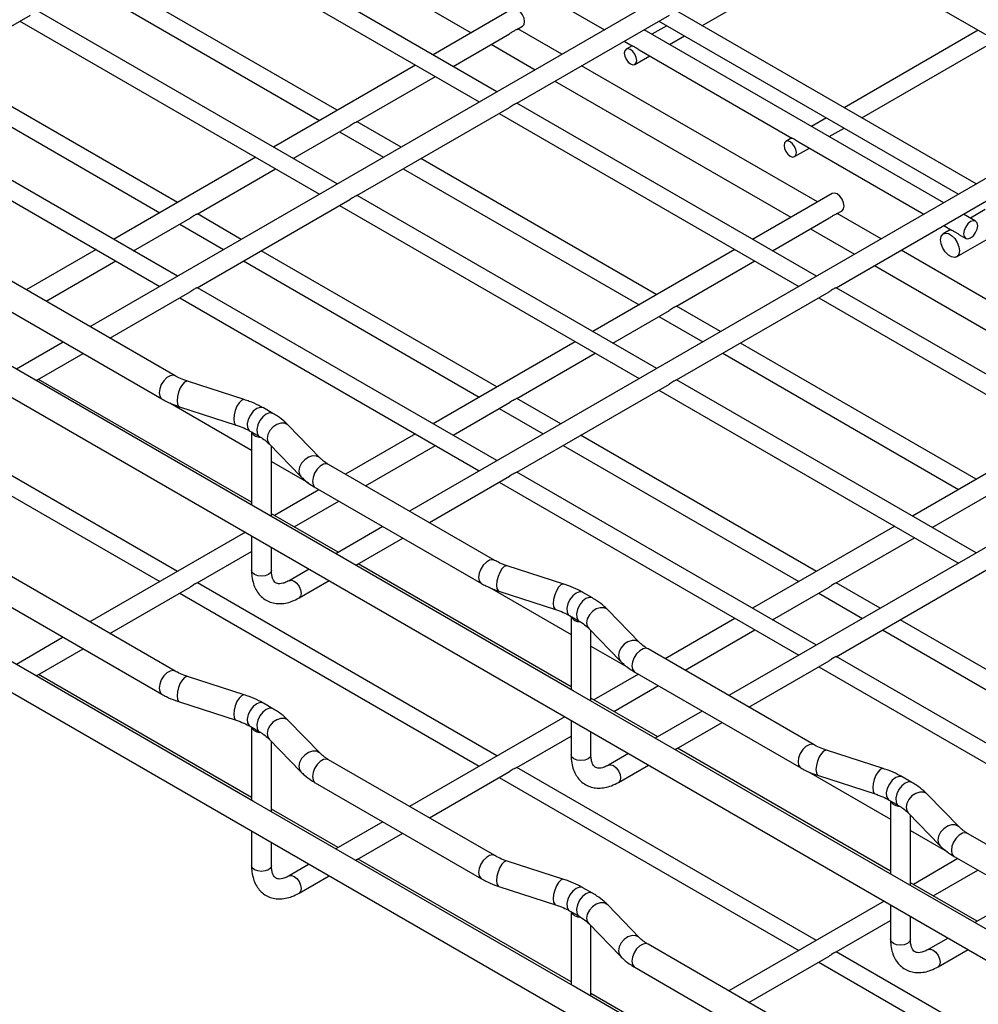
# Model space of a CAD drawing. Units: inches. Extents: x 0.2 to 8.3, y 0.2 to 10.8.
# Drawn here: x 3.7 to 4.5, y 4.5 to 5.3 of the extents above; entities that cross this region are included whole.
import ezdxf

# ---------------------------------------------------------------- set-up
doc = ezdxf.new("R2010")
doc.units = ezdxf.units.IN
doc.header["$MEASUREMENT"] = 0

msp = doc.modelspace()

# ---------------------------------------------------------------- linework, layer by layer
at = {"color": 7, "linetype": 'Continuous', "lineweight": 25}
for p, q in [((2.024, 5.93213), (4.58183, 4.45552)), ((2.024, 5.67492), (4.57817, 4.20042)), ((4.38694, 5.41553), (3.74031, 5.04224)), ((3.86711, 5.41685), (4.07256, 5.29825)), ((4.09492, 5.24695), (3.83385, 5.39766)), ((3.8185, 5.38879), (4.07956, 5.23808)), ((4.36827, 5.38475), (4.62934, 5.23404)), ((4.2736, 5.3045), (4.39044, 5.37195)), ((4.07974, 5.36376), (4.18851, 5.30097)), ((3.95572, 5.2308), (3.75027, 5.34941)), ((3.73492, 5.34054), (3.94037, 5.22194)), ((4.10855, 5.31903), (4.0393, 5.27905)), ((3.55534, 5.23688), (3.68836, 5.31367)), ((3.95572, 5.16659), (3.69466, 5.3173)), ((4.11212, 5.23688), (4.24514, 5.31367)), ((4.5125, 5.16659), (4.25144, 5.3173)), ((3.6793, 5.30844), (3.94037, 5.15773)), ((4.11228, 5.30118), (4.11721, 5.30403)), ((4.15141, 5.27956), (4.11312, 5.30166)), ((4.24289, 5.3045), (4.22996, 5.29704)), ((4.23608, 5.30844), (4.49714, 5.15773)), ((4.05663, 5.26905), (4.10584, 5.29746)), ((4.48422, 5.15026), (4.22315, 5.30097)), ((4.24532, 5.28818), (4.25825, 5.29564)), ((4.51428, 5.30046), (4.39744, 5.23301)), ((4.08989, 5.28825), (4.12818, 5.26615)), ((4.20583, 5.29097), (4.21278, 5.28696)), ((4.21264, 5.28704), (4.20746, 5.28405)), ((4.4128, 5.22415), (4.52963, 5.2916)), ((4.21514, 5.27076), (4.228, 5.27818)), ((4.21894, 5.28341), (4.35198, 5.2066)), ((3.81653, 5.15045), (3.61108, 5.26905)), ((4.02395, 5.27019), (3.90011, 5.1987)), ((4.37418, 5.15095), (4.16873, 5.26956)), ((3.59572, 5.26019), (3.80117, 5.14158)), ((3.97293, 5.22073), (4.04127, 5.26019)), ((4.66533, 5.25482), (4.0187, 4.88153)), ((4.1455, 5.25614), (4.35095, 5.13754)), ((3.81653, 5.08624), (3.55546, 5.23695)), ((3.97293, 5.15652), (4.10595, 5.23331)), ((4.37331, 5.08624), (4.11224, 5.23695)), ((3.54011, 5.22808), (3.80117, 5.07737)), ((4.09689, 5.22808), (4.35795, 5.07737)), ((4.38208, 5.22415), (4.36916, 5.21669)), ((3.91743, 5.1887), (3.96675, 5.21717)), ((4.01134, 5.1987), (3.97305, 5.2208)), ((3.95769, 5.21194), (3.99598, 5.18983)), ((4.38451, 5.20782), (4.39744, 5.21528)), ((4.35183, 5.20669), (4.34666, 5.2037)), ((4.35813, 5.20305), (4.46689, 5.14026)), ((3.88475, 5.18983), (3.76092, 5.11834)), ((4.35433, 5.1904), (4.36719, 5.19782)), ((4.23411, 5.07009), (4.02866, 5.1887)), ((3.83373, 5.14038), (3.90208, 5.17983)), ((4.01331, 5.17983), (4.21876, 5.06123)), ((4.23411, 5.00588), (3.97305, 5.15659)), ((4.38694, 5.15832), (4.31769, 5.11834)), ((3.83373, 5.07617), (3.96675, 5.15296)), ((3.95769, 5.14773), (4.21876, 4.99702)), ((4.39051, 5.07617), (4.52353, 5.15296)), ((3.87214, 5.11834), (3.83385, 5.14045)), ((4.39067, 5.14047), (4.3956, 5.14332)), ((4.42979, 5.11885), (4.3915, 5.14095)), ((4.51203, 5.13421), (4.50154, 5.14026)), ((4.5204, 5.1443), (4.50748, 5.13684)), ((3.77824, 5.10834), (3.82756, 5.13681)), ((3.8185, 5.13158), (3.85679, 5.10948)), ((4.33502, 5.10834), (4.38423, 5.13675)), ((4.48422, 5.13026), (4.49097, 5.12636)), ((4.4955, 5.1031), (4.54363, 5.13089)), ((4.36827, 5.12754), (4.40656, 5.10544)), ((4.49015, 5.12684), (4.48388, 5.12322)), ((4.49751, 5.12259), (4.50337, 5.11921)), ((4.98283, 5.11669), (4.29709, 4.72082)), ((3.74556, 5.10948), (3.6847, 5.07434)), ((4.09492, 4.98974), (3.88947, 5.10834)), ((4.30234, 5.10948), (4.1785, 5.03799)), ((4.65257, 4.99024), (4.44712, 5.10884)), ((3.70202, 5.06434), (3.76288, 5.09948)), ((3.87411, 5.09948), (4.07956, 4.98087)), ((4.25132, 5.06002), (4.31966, 5.09948)), ((4.42389, 5.09543), (4.62934, 4.97683)), ((3.81455, 4.99938), (3.66979, 5.08295)), ((3.75764, 5.03224), (3.82756, 5.0726)), ((4.09492, 4.92553), (3.83385, 5.07623)), ((4.25132, 4.99581), (4.38434, 5.0726)), ((4.65169, 4.92553), (4.39063, 5.07623)), ((3.65818, 5.06283), (3.80294, 4.97927)), ((3.8185, 5.06737), (4.07956, 4.91666)), ((4.37527, 5.06737), (4.63634, 4.91666)), ((4.19582, 5.02798), (4.24514, 5.05646)), ((4.28973, 5.03799), (4.25144, 5.06009)), ((3.8829, 4.88583), (3.60451, 5.04654)), ((4.23608, 5.05123), (4.27437, 5.02912)), ((3.71708, 5.02883), (3.67613, 5.00519)), ((4.16314, 5.02912), (4.0393, 4.95763)), ((4.5125, 4.90938), (4.30705, 5.02798)), ((3.6947, 4.9959), (3.73441, 5.01883)), ((4.11212, 4.97967), (4.18047, 5.01912)), ((4.29169, 5.01912), (4.49714, 4.90052)), ((3.88109, 4.88926), (3.69553, 4.99638)), ((3.87479, 4.97869), (3.82539, 4.99466)), ((4.5125, 4.84517), (4.25144, 4.99588)), ((4.11212, 4.91546), (4.24514, 4.99225)), ((4.23608, 4.98702), (4.49714, 4.83631)), ((3.81653, 4.82903), (3.55546, 4.97973)), ((3.80975, 4.97592), (3.88109, 4.93473)), ((4.05663, 4.94763), (4.10595, 4.9761)), ((4.15053, 4.95763), (4.11224, 4.97973)), ((3.54011, 4.97087), (3.80117, 4.82016)), ((3.81824, 4.97256), (3.86765, 4.95658)), ((3.89974, 4.9666), (3.89139, 4.97142)), ((4.09689, 4.97087), (4.13518, 4.94877)), ((3.87977, 4.9513), (3.88813, 4.94648)), ((3.88109, 4.95054), (3.88109, 4.88687)), ((3.94081, 4.92782), (3.91314, 4.95634)), ((4.02395, 4.94877), (3.96309, 4.91363)), ((4.37331, 4.82903), (4.16786, 4.94763)), ((4.58072, 4.94877), (4.45689, 4.87728)), ((3.89647, 4.94016), (3.92414, 4.91164)), ((3.89842, 4.87687), (3.89842, 4.93815)), ((3.98041, 4.90363), (4.04127, 4.93877)), ((4.1525, 4.93877), (4.35795, 4.82016)), ((3.89842, 4.92473), (3.93075, 4.90607)), ((4.09294, 4.83867), (3.94818, 4.92224)), ((4.37331, 4.76482), (4.11224, 4.91552)), ((4.03603, 4.87153), (4.10595, 4.91189)), ((4.09689, 4.90666), (4.35795, 4.75595)), ((3.93986, 4.90022), (3.90098, 4.87778)), ((3.93657, 4.90212), (4.08133, 4.81855)), ((3.91831, 4.86778), (3.95718, 4.89022)), ((4.47421, 4.86727), (4.52353, 4.89575)), ((4.16128, 4.72512), (3.8829, 4.88583)), ((3.9566, 4.84568), (3.89842, 4.87926)), ((3.99547, 4.86812), (3.95452, 4.84448)), ((4.44153, 4.86841), (4.31769, 4.79692)), ((3.87568, 4.86317), (3.74031, 4.78503)), ((3.88109, 4.86005), (3.88109, 4.82988)), ((3.97309, 4.83519), (4.0128, 4.85812)), ((4.39051, 4.81896), (4.45885, 4.85841)), ((3.89842, 4.82988), (3.89842, 4.85005)), ((3.83373, 4.81896), (3.88109, 4.8463)), ((3.93129, 4.83107), (3.91382, 4.82098)), ((4.15948, 4.72855), (3.97392, 4.83567)), ((4.15318, 4.81798), (4.10378, 4.83395)), ((4.39051, 4.75474), (4.52353, 4.83154)), ((3.81455, 4.74217), (3.66979, 4.82574)), ((3.92248, 4.80598), (3.94862, 4.82107)), ((3.75764, 4.77503), (3.82756, 4.81539)), ((4.09492, 4.66832), (3.83385, 4.81902)), ((4.08814, 4.81521), (4.15948, 4.77402)), ((4.33502, 4.78692), (4.38434, 4.81539)), ((4.42892, 4.79692), (4.39063, 4.81902)), ((3.65818, 4.80562), (3.80294, 4.72205)), ((3.8185, 4.81016), (4.07956, 4.65945)), ((4.09663, 4.81185), (4.14604, 4.79587)), ((4.17813, 4.80589), (4.16978, 4.81071)), ((4.37527, 4.81016), (4.41356, 4.78806)), ((4.2192, 4.76711), (4.19153, 4.79563)), ((3.8829, 4.62862), (3.60451, 4.78933)), ((4.15816, 4.79059), (4.16651, 4.78577)), ((4.15948, 4.78983), (4.15948, 4.72616)), ((4.30234, 4.78806), (4.24148, 4.75292)), ((4.65169, 4.66832), (4.44624, 4.78692)), ((4.17486, 4.77945), (4.20253, 4.75093)), ((4.2588, 4.74292), (4.31966, 4.77805)), ((4.43089, 4.77805), (4.63634, 4.65945)), ((3.71708, 4.77162), (3.67613, 4.74798)), ((4.17681, 4.71616), (4.17681, 4.77744)), ((3.6947, 4.73869), (3.73441, 4.76162)), ((4.17681, 4.76402), (4.20914, 4.74536)), ((4.37133, 4.67796), (4.22657, 4.76153)), ((4.65169, 4.60411), (4.39063, 4.75481)), ((4.31442, 4.71082), (4.38434, 4.75118)), ((4.37527, 4.74595), (4.63634, 4.59524)), ((3.88109, 4.63205), (3.69553, 4.73917)), ((3.87479, 4.72148), (3.82539, 4.73745)), ((4.21825, 4.73951), (4.17937, 4.71707)), ((4.21495, 4.74141), (4.35972, 4.65784)), ((4.1967, 4.70707), (4.23557, 4.72951)), ((4.43967, 4.56441), (4.16128, 4.72512)), ((4.23499, 4.68497), (4.17681, 4.71855)), ((3.81824, 4.71535), (3.86765, 4.69937)), ((3.89974, 4.70939), (3.89139, 4.71421)), ((4.15407, 4.70246), (4.0187, 4.62432)), ((4.27386, 4.70741), (4.23291, 4.68377)), ((3.87977, 4.69409), (3.88813, 4.68927)), ((3.88109, 4.69333), (3.88109, 4.62966)), ((3.94081, 4.67061), (3.91314, 4.69913)), ((4.15948, 4.69934), (4.15948, 4.66917)), ((4.25148, 4.67448), (4.29119, 4.69741)), ((4.11212, 4.65824), (4.15948, 4.68559)), ((4.17681, 4.66917), (4.17681, 4.68934)), ((3.89647, 4.68295), (3.92414, 4.65443)), ((3.89842, 4.61966), (3.89842, 4.68094)), ((4.20968, 4.67036), (4.19221, 4.66027)), ((4.43787, 4.56784), (4.25231, 4.67496)), ((4.43157, 4.65727), (4.38217, 4.67324)), ((4.09294, 4.58146), (3.94818, 4.66503)), ((4.37331, 4.50761), (4.11224, 4.65831)), ((4.20087, 4.64527), (4.22701, 4.66036)), ((4.03603, 4.61432), (4.10595, 4.65468)), ((4.09689, 4.64945), (4.35795, 4.49874)), ((4.36653, 4.6545), (4.43787, 4.61331)), ((4.37502, 4.65114), (4.42442, 4.63516)), ((4.45652, 4.64518), (4.44816, 4.65)), ((3.93657, 4.64491), (4.08133, 4.56134)), ((4.49759, 4.6064), (4.46992, 4.63492)), ((4.16128, 4.46791), (3.8829, 4.62862)), ((4.43655, 4.62988), (4.4449, 4.62506)), ((4.43787, 4.62912), (4.43787, 4.56545)), ((3.9566, 4.58847), (3.89842, 4.62205)), ((4.45325, 4.61874), (4.48092, 4.59022)), ((4.45519, 4.55545), (4.45519, 4.61673)), ((3.99547, 4.61091), (3.95452, 4.58727)), ((3.88109, 4.60284), (3.88109, 4.57267)), ((3.97309, 4.57798), (4.0128, 4.60091)), ((4.45519, 4.60331), (4.48752, 4.58465)), ((4.64972, 4.51725), (4.50496, 4.60082)), ((3.89842, 4.57267), (3.89842, 4.59284)), ((4.49334, 4.5807), (4.6381, 4.49713)), ((3.93129, 4.57386), (3.91382, 4.56377)), ((4.15948, 4.47134), (3.97392, 4.57846)), ((4.15318, 4.56077), (4.10378, 4.57674)), ((4.49664, 4.5788), (4.45776, 4.55636)), ((3.92248, 4.54877), (3.94862, 4.56386)), ((4.58303, 4.48165), (4.43967, 4.56441)), ((4.47509, 4.54636), (4.51396, 4.5688)), ((4.51337, 4.52425), (4.45519, 4.55784)), ((4.09663, 4.55464), (4.14604, 4.53866)), ((4.17813, 4.54868), (4.16978, 4.5535)), ((4.55225, 4.5467), (4.5113, 4.52306)), ((4.2192, 4.5099), (4.19153, 4.53842)), ((4.43246, 4.54175), (4.29709, 4.46361)), ((4.43787, 4.53863), (4.43787, 4.50846)), ((4.15816, 4.53338), (4.16651, 4.52856)), ((4.15948, 4.53262), (4.15948, 4.46895)), ((4.17486, 4.52224), (4.20253, 4.49372)), ((4.39051, 4.49753), (4.43787, 4.52488)), ((4.45519, 4.50846), (4.45519, 4.52863)), ((4.17681, 4.45895), (4.17681, 4.52023)), ((4.37133, 4.42075), (4.22657, 4.50432)), ((4.48807, 4.50965), (4.4706, 4.49956)), ((4.58183, 4.38723), (4.39063, 4.4976)), ((4.47926, 4.48456), (4.50539, 4.49965)), ((4.31442, 4.45361), (4.38434, 4.49397)), ((4.37527, 4.48874), (4.58183, 4.3695)), ((4.21495, 4.4842), (4.35972, 4.40063)), ((4.43967, 4.3072), (4.16128, 4.46791)), ((4.23499, 4.42775), (4.17681, 4.46134))]:
    msp.add_line(p, q, dxfattribs=at)
at = {"color": 7, "linetype": 'Continuous', "lineweight": 25, "flags": 128}
for points in [[(4.11901, 5.30799), (4.11854, 5.31097), (4.11722, 5.31403), (4.11523, 5.31671), (4.11288, 5.3186), (4.11054, 5.31941), (4.10855, 5.31903)], [(4.11721, 5.30403), (4.11722, 5.30403), (4.11854, 5.30555), (4.11901, 5.30799)], [(4.21673, 5.27427), (4.21632, 5.27691), (4.21514, 5.27962), (4.21338, 5.282), (4.2113, 5.28367), (4.20922, 5.28439), (4.20746, 5.28405), (4.20629, 5.2827), (4.20587, 5.28054), (4.20629, 5.2779), (4.20746, 5.27519), (4.20922, 5.27281), (4.2113, 5.27114), (4.21338, 5.27041), (4.21514, 5.27076), (4.21632, 5.27211), (4.21673, 5.27427)], [(4.35592, 5.19392), (4.35551, 5.19655), (4.35433, 5.19927), (4.35257, 5.20164), (4.35049, 5.20332), (4.34842, 5.20404), (4.34666, 5.2037), (4.34548, 5.20234), (4.34507, 5.20018), (4.34548, 5.19755), (4.34666, 5.19483), (4.34842, 5.19246), (4.35049, 5.19078), (4.35257, 5.19006), (4.35433, 5.1904), (4.35551, 5.19175), (4.35592, 5.19392)], [(4.3974, 5.14728), (4.39693, 5.15026), (4.3956, 5.15332), (4.39362, 5.156), (4.39127, 5.15789), (4.38893, 5.1587), (4.38694, 5.15832)], [(4.3956, 5.14332), (4.3956, 5.14332), (4.39693, 5.14484), (4.3974, 5.14728)], [(4.51383, 5.13024), (4.51336, 5.13268), (4.51203, 5.13421), (4.51004, 5.13459), (4.5077, 5.13378), (4.50536, 5.13189), (4.50337, 5.12921), (4.50204, 5.12615), (4.50158, 5.12317), (4.50204, 5.12073), (4.50337, 5.11921), (4.50536, 5.11882), (4.5077, 5.11964), (4.51004, 5.12153), (4.51203, 5.12421), (4.51336, 5.12727), (4.51383, 5.13024)], [(4.48148, 5.1179), (4.48197, 5.12086), (4.4834, 5.12289), (4.48558, 5.12374), (4.48826, 5.12332), (4.49112, 5.12167), (4.4938, 5.119), (4.49598, 5.11562), (4.49741, 5.11195), (4.4979, 5.10842), (4.49741, 5.10546), (4.49598, 5.10343), (4.4938, 5.10257), (4.49112, 5.10299), (4.48826, 5.10464), (4.48558, 5.10732), (4.4834, 5.11069), (4.48197, 5.11437), (4.48148, 5.1179)]]:
    msp.add_lwpolyline(points, dxfattribs=at)
at = {"color": 8, "linetype": 'Continuous', "lineweight": 25, "flags": 128}
for points in [[(3.81453, 4.99939), (3.81285, 4.99991), (3.81017, 4.99949), (3.80732, 4.99784), (3.80464, 4.99517), (3.80245, 4.99179), (3.80103, 4.98811), (3.80053, 4.98458), (3.80103, 4.98162), (3.80245, 4.9796), (3.80294, 4.97926)], [(3.82539, 4.99466), (3.82465, 4.99475), (3.8228, 4.99397), (3.82083, 4.99193), (3.81898, 4.9889), (3.81747, 4.98523), (3.81648, 4.98136), (3.81614, 4.97776), (3.81648, 4.97487), (3.81747, 4.97303), (3.81824, 4.97256)], [(3.87479, 4.97869), (3.87406, 4.97877), (3.87221, 4.97799), (3.87023, 4.97596), (3.86838, 4.97292), (3.86687, 4.96925), (3.86589, 4.96538), (3.86554, 4.96179), (3.86589, 4.9589), (3.86687, 4.95706), (3.86765, 4.95658)], [(3.89139, 4.97142), (3.89107, 4.97158), (3.88852, 4.97191), (3.88558, 4.97084), (3.88264, 4.96852), (3.88009, 4.96524), (3.87826, 4.96145), (3.87741, 4.95764), (3.87765, 4.95433), (3.87893, 4.95195), (3.87977, 4.9513)], [(3.89974, 4.9666), (3.89943, 4.96676), (3.89687, 4.96709), (3.89393, 4.96602), (3.89099, 4.96369), (3.88844, 4.96042), (3.88662, 4.95662), (3.88577, 4.95282), (3.886, 4.94951), (3.88728, 4.94713), (3.88809, 4.9465)], [(3.91314, 4.95634), (3.91257, 4.95685), (3.90987, 4.9581), (3.90656, 4.95816), (3.90304, 4.95702), (3.89974, 4.95482), (3.89704, 4.95183), (3.89528, 4.94841), (3.89467, 4.94497), (3.89528, 4.94193), (3.89647, 4.94016)], [(3.94077, 4.92785), (3.94024, 4.92833), (3.93754, 4.92958), (3.93424, 4.92964), (3.93072, 4.9285), (3.92741, 4.9263), (3.92471, 4.92331), (3.92296, 4.91989), (3.92234, 4.91645), (3.92296, 4.91341), (3.92414, 4.91164)], [(3.94818, 4.92224), (3.94648, 4.92277), (3.9438, 4.92235), (3.94095, 4.9207), (3.93827, 4.91802), (3.93608, 4.91465), (3.93465, 4.91097), (3.93416, 4.90744), (3.93465, 4.90448), (3.93608, 4.90245), (3.93657, 4.90212)], [(4.09292, 4.83868), (4.09124, 4.8392), (4.08856, 4.83878), (4.08571, 4.83713), (4.08303, 4.83446), (4.08084, 4.83108), (4.07942, 4.8274), (4.07892, 4.82387), (4.07942, 4.82091), (4.08084, 4.81889), (4.08133, 4.81855)], [(3.89842, 4.82988), (3.89776, 4.82796), (3.89588, 4.82634), (3.89307, 4.82526), (3.88976, 4.82488), (3.88644, 4.82526), (3.88363, 4.82634), (3.88175, 4.82796), (3.88109, 4.82988), (3.88109, 4.82988)], [(4.10378, 4.83395), (4.10304, 4.83404), (4.10119, 4.83326), (4.09922, 4.83122), (4.09737, 4.82819), (4.09586, 4.82452), (4.09487, 4.82065), (4.09453, 4.81705), (4.09487, 4.81416), (4.09586, 4.81232), (4.09663, 4.81185)], [(3.91382, 4.82098), (3.91581, 4.82137), (3.91815, 4.82055), (3.9205, 4.81866), (3.92248, 4.81598), (3.92381, 4.81292), (3.92428, 4.80994), (3.92381, 4.80751), (3.92248, 4.80598), (3.92248, 4.80598)], [(4.15318, 4.81798), (4.15245, 4.81806), (4.15059, 4.81728), (4.14862, 4.81525), (4.14677, 4.81221), (4.14526, 4.80854), (4.14428, 4.80467), (4.14393, 4.80108), (4.14428, 4.79819), (4.14526, 4.79635), (4.14604, 4.79587)], [(4.16978, 4.81071), (4.16946, 4.81087), (4.16691, 4.8112), (4.16397, 4.81013), (4.16103, 4.80781), (4.15848, 4.80453), (4.15665, 4.80074), (4.1558, 4.79693), (4.15603, 4.79362), (4.15732, 4.79124), (4.15816, 4.79059)], [(4.17813, 4.80589), (4.17781, 4.80605), (4.17526, 4.80638), (4.17232, 4.80531), (4.16938, 4.80298), (4.16683, 4.79971), (4.165, 4.79591), (4.16415, 4.79211), (4.16439, 4.7888), (4.16567, 4.78642), (4.16648, 4.78579)], [(4.19153, 4.79563), (4.19095, 4.79614), (4.18826, 4.79739), (4.18495, 4.79745), (4.18143, 4.79631), (4.17813, 4.79411), (4.17543, 4.79112), (4.17367, 4.7877), (4.17306, 4.78426), (4.17367, 4.78122), (4.17486, 4.77945)], [(4.21916, 4.76714), (4.21863, 4.76762), (4.21593, 4.76887), (4.21262, 4.76893), (4.20911, 4.76779), (4.2058, 4.76559), (4.2031, 4.7626), (4.20134, 4.75918), (4.20073, 4.75574), (4.20134, 4.7527), (4.20253, 4.75093)], [(4.22657, 4.76153), (4.22487, 4.76206), (4.22219, 4.76163), (4.21933, 4.75999), (4.21665, 4.75731), (4.21447, 4.75394), (4.21304, 4.75026), (4.21255, 4.74673), (4.21304, 4.74377), (4.21447, 4.74174), (4.21495, 4.74141)], [(3.81453, 4.74218), (3.81285, 4.7427), (3.81017, 4.74228), (3.80732, 4.74063), (3.80464, 4.73796), (3.80245, 4.73458), (3.80103, 4.7309), (3.80053, 4.72737), (3.80103, 4.72441), (3.80245, 4.72239), (3.80294, 4.72205)], [(3.82539, 4.73745), (3.82465, 4.73754), (3.8228, 4.73676), (3.82083, 4.73472), (3.81898, 4.73169), (3.81747, 4.72802), (3.81648, 4.72415), (3.81614, 4.72055), (3.81648, 4.71766), (3.81747, 4.71582), (3.81824, 4.71535)], [(3.87479, 4.72148), (3.87406, 4.72156), (3.87221, 4.72078), (3.87023, 4.71875), (3.86838, 4.71571), (3.86687, 4.71204), (3.86589, 4.70817), (3.86554, 4.70458), (3.86589, 4.70169), (3.86687, 4.69985), (3.86765, 4.69937)], [(3.89139, 4.71421), (3.89107, 4.71437), (3.88852, 4.7147), (3.88558, 4.71363), (3.88264, 4.71131), (3.88009, 4.70803), (3.87826, 4.70424), (3.87741, 4.70043), (3.87765, 4.69712), (3.87893, 4.69474), (3.87977, 4.69409)], [(3.89974, 4.70939), (3.89943, 4.70955), (3.89687, 4.70988), (3.89393, 4.70881), (3.89099, 4.70648), (3.88844, 4.70321), (3.88662, 4.69941), (3.88577, 4.69561), (3.886, 4.6923), (3.88728, 4.68992), (3.88809, 4.68929)], [(3.91314, 4.69913), (3.91257, 4.69964), (3.90987, 4.70089), (3.90656, 4.70095), (3.90304, 4.69981), (3.89974, 4.69761), (3.89704, 4.69462), (3.89528, 4.6912), (3.89467, 4.68776), (3.89528, 4.68472), (3.89647, 4.68295)], [(4.37131, 4.67797), (4.36963, 4.67849), (4.36695, 4.67807), (4.3641, 4.67642), (4.36142, 4.67375), (4.35923, 4.67037), (4.3578, 4.66669), (4.35731, 4.66316), (4.3578, 4.6602), (4.35923, 4.65818), (4.35972, 4.65784)], [(3.94077, 4.67064), (3.94024, 4.67112), (3.93754, 4.67237), (3.93424, 4.67243), (3.93072, 4.67129), (3.92741, 4.66909), (3.92471, 4.6661), (3.92296, 4.66268), (3.92234, 4.65924), (3.92296, 4.6562), (3.92414, 4.65443)], [(4.17681, 4.66917), (4.17615, 4.66725), (4.17427, 4.66563), (4.17146, 4.66455), (4.16814, 4.66417), (4.16483, 4.66455), (4.16202, 4.66563), (4.16014, 4.66725), (4.15948, 4.66917), (4.15948, 4.66917)], [(4.38217, 4.67324), (4.38143, 4.67333), (4.37958, 4.67255), (4.37761, 4.67051), (4.37575, 4.66748), (4.37424, 4.66381), (4.37326, 4.65994), (4.37292, 4.65634), (4.37326, 4.65345), (4.37424, 4.65161), (4.37502, 4.65114)], [(3.94818, 4.66503), (3.94648, 4.66556), (3.9438, 4.66513), (3.94095, 4.66349), (3.93827, 4.66081), (3.93608, 4.65744), (3.93465, 4.65376), (3.93416, 4.65023), (3.93465, 4.64727), (3.93608, 4.64524), (3.93657, 4.64491)], [(4.19221, 4.66027), (4.1942, 4.66066), (4.19654, 4.65984), (4.19888, 4.65795), (4.20087, 4.65527), (4.2022, 4.65221), (4.20266, 4.64923), (4.2022, 4.6468), (4.20087, 4.64527), (4.20087, 4.64527)], [(4.43157, 4.65727), (4.43084, 4.65735), (4.42898, 4.65657), (4.42701, 4.65454), (4.42516, 4.6515), (4.42365, 4.64783), (4.42266, 4.64396), (4.42232, 4.64037), (4.42266, 4.63747), (4.42365, 4.63564), (4.42442, 4.63516)], [(4.44816, 4.65), (4.44785, 4.65016), (4.4453, 4.65049), (4.44236, 4.64942), (4.43942, 4.6471), (4.43686, 4.64382), (4.43504, 4.64003), (4.43419, 4.63622), (4.43442, 4.63291), (4.43571, 4.63053), (4.43655, 4.62988)], [(4.45652, 4.64518), (4.4562, 4.64534), (4.45365, 4.64567), (4.45071, 4.6446), (4.44777, 4.64227), (4.44522, 4.639), (4.44339, 4.6352), (4.44254, 4.6314), (4.44277, 4.62809), (4.44406, 4.62571), (4.44487, 4.62508)], [(4.46992, 4.63492), (4.46934, 4.63543), (4.46665, 4.63668), (4.46334, 4.63674), (4.45982, 4.6356), (4.45651, 4.6334), (4.45382, 4.63041), (4.45206, 4.62699), (4.45145, 4.62355), (4.45206, 4.62051), (4.45325, 4.61874)], [(4.49755, 4.60643), (4.49702, 4.60691), (4.49432, 4.60816), (4.49101, 4.60822), (4.48749, 4.60708), (4.48419, 4.60488), (4.48149, 4.60189), (4.47973, 4.59847), (4.47912, 4.59503), (4.47973, 4.59198), (4.48092, 4.59022)], [(4.50496, 4.60082), (4.50325, 4.60135), (4.50057, 4.60092), (4.49772, 4.59928), (4.49504, 4.5966), (4.49286, 4.59323), (4.49143, 4.58955), (4.49094, 4.58602), (4.49143, 4.58306), (4.49286, 4.58103), (4.49334, 4.5807)], [(4.09292, 4.58147), (4.09124, 4.58199), (4.08856, 4.58157), (4.08571, 4.57992), (4.08303, 4.57725), (4.08084, 4.57387), (4.07942, 4.57019), (4.07892, 4.56666), (4.07942, 4.5637), (4.08084, 4.56168), (4.08133, 4.56134)], [(3.89842, 4.57267), (3.89776, 4.57075), (3.89588, 4.56913), (3.89307, 4.56805), (3.88976, 4.56767), (3.88644, 4.56805), (3.88363, 4.56913), (3.88175, 4.57075), (3.88109, 4.57267), (3.88109, 4.57267)], [(4.10378, 4.57674), (4.10304, 4.57683), (4.10119, 4.57605), (4.09922, 4.57401), (4.09737, 4.57098), (4.09586, 4.56731), (4.09487, 4.56344), (4.09453, 4.55984), (4.09487, 4.55695), (4.09586, 4.55511), (4.09663, 4.55464)], [(3.91382, 4.56377), (3.91581, 4.56416), (3.91815, 4.56334), (3.9205, 4.56145), (3.92248, 4.55877), (3.92381, 4.55571), (3.92428, 4.55273), (3.92381, 4.5503), (3.92248, 4.54877), (3.92248, 4.54877)], [(4.15318, 4.56077), (4.15245, 4.56085), (4.15059, 4.56007), (4.14862, 4.55804), (4.14677, 4.555), (4.14526, 4.55133), (4.14428, 4.54746), (4.14393, 4.54387), (4.14428, 4.54097), (4.14526, 4.53914), (4.14604, 4.53866)], [(4.16978, 4.5535), (4.16946, 4.55366), (4.16691, 4.55399), (4.16397, 4.55292), (4.16103, 4.5506), (4.15848, 4.54732), (4.15665, 4.54353), (4.1558, 4.53972), (4.15603, 4.53641), (4.15732, 4.53403), (4.15816, 4.53338)], [(4.17813, 4.54868), (4.17781, 4.54884), (4.17526, 4.54917), (4.17232, 4.5481), (4.16938, 4.54577), (4.16683, 4.5425), (4.165, 4.5387), (4.16415, 4.5349), (4.16439, 4.53159), (4.16567, 4.52921), (4.16648, 4.52858)], [(4.19153, 4.53842), (4.19095, 4.53893), (4.18826, 4.54018), (4.18495, 4.54024), (4.18143, 4.5391), (4.17813, 4.5369), (4.17543, 4.53391), (4.17367, 4.53049), (4.17306, 4.52705), (4.17367, 4.52401), (4.17486, 4.52224)], [(4.21916, 4.50993), (4.21863, 4.51041), (4.21593, 4.51166), (4.21262, 4.51172), (4.20911, 4.51058), (4.2058, 4.50838), (4.2031, 4.50539), (4.20134, 4.50197), (4.20073, 4.49853), (4.20134, 4.49548), (4.20253, 4.49372)], [(4.22657, 4.50432), (4.22487, 4.50485), (4.22219, 4.50442), (4.21933, 4.50278), (4.21665, 4.5001), (4.21447, 4.49673), (4.21304, 4.49305), (4.21255, 4.48952), (4.21304, 4.48656), (4.21447, 4.48453), (4.21495, 4.4842)], [(4.45519, 4.50846), (4.45454, 4.50654), (4.45266, 4.50492), (4.44985, 4.50384), (4.44653, 4.50346), (4.44322, 4.50384), (4.44041, 4.50492), (4.43853, 4.50654), (4.43787, 4.50846), (4.43787, 4.50846)], [(4.4706, 4.49956), (4.47259, 4.49995), (4.47493, 4.49913), (4.47727, 4.49724), (4.47926, 4.49456), (4.48059, 4.4915), (4.48105, 4.48852), (4.48059, 4.48609), (4.47926, 4.48456), (4.47926, 4.48456)]]:
    msp.add_lwpolyline(points, dxfattribs=at)
at = {"color": 7, "linetype": 'Continuous', "lineweight": 25}
for centre in [(3.88829, 4.95395), (4.16668, 4.79324), (3.88829, 4.69674), (4.44507, 4.63253), (4.16668, 4.53603)]:
    msp.add_arc(centre, 0.00793, 205.74357, 276.98104, dxfattribs=at)
for points, knots in [([(4.10961, 5.29976), (4.10887, 5.2993), (4.10771, 5.29858), (4.10633, 5.29778), (4.10583, 5.29749)], [0, 0, 0, 0, 0.633429, 1, 1, 1, 1]), ([(4.11227, 5.30119), (4.11223, 5.30116), (4.11199, 5.30099), (4.11103, 5.30056), (4.11004, 5.3), (4.10961, 5.29976)], [0, 0, 0, 0, 0.096469, 0.60948, 1, 1, 1, 1]), ([(4.21278, 5.28697), (4.21292, 5.28691), (4.21321, 5.28678), (4.21437, 5.28627), (4.21586, 5.28541), (4.21744, 5.28432), (4.2185, 5.28369), (4.21895, 5.28342)], [0, 0, 0, 0, 0.190272, 0.397448, 0.615225, 0.838702, 1, 1, 1, 1]), ([(4.10981, 5.23576), (4.10928, 5.23544), (4.10824, 5.23481), (4.10688, 5.23383), (4.10611, 5.23343), (4.10593, 5.23334)], [0, 0, 0, 0, 0.437258, 0.875057, 1, 1, 1, 1]), ([(4.11212, 5.23688), (4.11196, 5.23681), (4.11164, 5.23667), (4.11068, 5.23625), (4.11001, 5.23587), (4.10981, 5.23576)], [0, 0, 0, 0, 0.404718, 0.815853, 1, 1, 1, 1]), ([(3.97061, 5.21961), (3.97009, 5.2193), (3.96904, 5.21867), (3.96769, 5.21769), (3.96691, 5.21728), (3.96674, 5.21719)], [0, 0, 0, 0, 0.437258, 0.875057, 1, 1, 1, 1]), ([(3.97293, 5.22073), (3.97277, 5.22066), (3.97244, 5.22053), (3.97148, 5.2201), (3.97082, 5.21973), (3.97061, 5.21961)], [0, 0, 0, 0, 0.404718, 0.815853, 1, 1, 1, 1]), ([(4.35198, 5.20661), (4.35212, 5.20655), (4.35241, 5.20642), (4.35356, 5.20592), (4.35506, 5.20505), (4.35663, 5.20397), (4.35769, 5.20333), (4.35814, 5.20307)], [0, 0, 0, 0, 0.190272, 0.397448, 0.615225, 0.838702, 1, 1, 1, 1]), ([(3.97061, 5.1554), (3.97009, 5.15509), (3.96904, 5.15446), (3.96769, 5.15348), (3.96691, 5.15307), (3.96674, 5.15298)], [0, 0, 0, 0, 0.437258, 0.875057, 1, 1, 1, 1]), ([(3.97293, 5.15652), (3.97277, 5.15645), (3.97244, 5.15632), (3.97148, 5.15589), (3.97082, 5.15552), (3.97061, 5.1554)], [0, 0, 0, 0, 0.404718, 0.815853, 1, 1, 1, 1]), ([(3.83142, 5.13926), (3.83089, 5.13894), (3.82985, 5.13831), (3.82849, 5.13733), (3.82772, 5.13693), (3.82754, 5.13684)], [0, 0, 0, 0, 0.437258, 0.875057, 1, 1, 1, 1]), ([(3.83373, 5.14038), (3.83357, 5.14031), (3.83325, 5.14017), (3.83229, 5.13975), (3.83162, 5.13937), (3.83142, 5.13926)], [0, 0, 0, 0, 0.404718, 0.815853, 1, 1, 1, 1]), ([(4.388, 5.13904), (4.38726, 5.13859), (4.3861, 5.13787), (4.38472, 5.13707), (4.38422, 5.13678)], [0, 0, 0, 0, 0.633429, 1, 1, 1, 1]), ([(4.39066, 5.14048), (4.39062, 5.14045), (4.39038, 5.14028), (4.38942, 5.13985), (4.38843, 5.13929), (4.388, 5.13904)], [0, 0, 0, 0, 0.096469, 0.60948, 1, 1, 1, 1]), ([(4.49752, 5.12261), (4.49729, 5.12274), (4.4963, 5.12329), (4.49459, 5.1244), (4.49258, 5.12558), (4.49123, 5.12616), (4.491, 5.12636), (4.49098, 5.12638)], [0, 0, 0, 0, 0.083544, 0.347111, 0.650115, 0.971879, 1, 1, 1, 1]), ([(3.83142, 5.07505), (3.83089, 5.07473), (3.82985, 5.0741), (3.82849, 5.07312), (3.82772, 5.07272), (3.82754, 5.07263)], [0, 0, 0, 0, 0.437258, 0.875057, 1, 1, 1, 1]), ([(3.83373, 5.07617), (3.83357, 5.0761), (3.83325, 5.07596), (3.83229, 5.07554), (3.83162, 5.07516), (3.83142, 5.07505)], [0, 0, 0, 0, 0.404718, 0.815853, 1, 1, 1, 1]), ([(4.38819, 5.07505), (4.38767, 5.07473), (4.38662, 5.0741), (4.38527, 5.07312), (4.38449, 5.07272), (4.38432, 5.07263)], [0, 0, 0, 0, 0.437258, 0.875057, 1, 1, 1, 1]), ([(4.39051, 5.07617), (4.39035, 5.0761), (4.39003, 5.07596), (4.38907, 5.07554), (4.3884, 5.07516), (4.38819, 5.07505)], [0, 0, 0, 0, 0.404718, 0.815853, 1, 1, 1, 1]), ([(4.249, 5.0589), (4.24848, 5.05859), (4.24743, 5.05796), (4.24607, 5.05698), (4.2453, 5.05657), (4.24513, 5.05648)], [0, 0, 0, 0, 0.437258, 0.875057, 1, 1, 1, 1]), ([(4.25131, 5.06002), (4.25115, 5.05995), (4.25083, 5.05982), (4.24987, 5.05939), (4.24921, 5.05902), (4.249, 5.0589)], [0, 0, 0, 0, 0.404718, 0.815853, 1, 1, 1, 1]), ([(3.69469, 4.99592), (3.69466, 4.99589), (3.69444, 4.99573), (3.69387, 4.99546), (3.69339, 4.99523)], [0, 0, 0, 0, 0.150251, 1, 1, 1, 1]), ([(3.82539, 4.99466), (3.82428, 4.99504), (3.82107, 4.99614), (3.81746, 4.99776), (3.81517, 4.99904), (3.81455, 4.99938)], [0, 0, 0, 0, 0.276663, 0.805943, 1, 1, 1, 1]), ([(4.249, 4.99469), (4.24848, 4.99438), (4.24743, 4.99374), (4.24607, 4.99277), (4.2453, 4.99236), (4.24513, 4.99227)], [0, 0, 0, 0, 0.4372577, 0.8750574, 1, 1, 1, 1]), ([(4.25131, 4.99581), (4.25115, 4.99574), (4.25083, 4.99561), (4.24987, 4.99518), (4.24921, 4.99481), (4.249, 4.99469)], [0, 0, 0, 0, 0.404718, 0.815853, 1, 1, 1, 1]), ([(3.80294, 4.97927), (3.80425, 4.97854), (3.80797, 4.97649), (3.81314, 4.97428), (3.81709, 4.97295), (3.81824, 4.97256)], [0, 0, 0, 0, 0.2770055, 0.7887653, 1, 1, 1, 1]), ([(3.89139, 4.97142), (3.89004, 4.97216), (3.88619, 4.97429), (3.88061, 4.97671), (3.87625, 4.97819), (3.87479, 4.97869)], [0, 0, 0, 0, 0.264221, 0.753931, 1, 1, 1, 1]), ([(4.10981, 4.97855), (4.10928, 4.97823), (4.10824, 4.9776), (4.10688, 4.97662), (4.10611, 4.97622), (4.10593, 4.97613)], [0, 0, 0, 0, 0.4372577, 0.8750574, 1, 1, 1, 1]), ([(4.11212, 4.97967), (4.11196, 4.9796), (4.11164, 4.97946), (4.11068, 4.97904), (4.11001, 4.97866), (4.10981, 4.97855)], [0, 0, 0, 0, 0.404718, 0.815853, 1, 1, 1, 1]), ([(3.91314, 4.95634), (3.91211, 4.95734), (3.90925, 4.96015), (3.90474, 4.96357), (3.90106, 4.9658), (3.89974, 4.9666)], [0, 0, 0, 0, 0.265082, 0.736341, 1, 1, 1, 1]), ([(3.86765, 4.95658), (3.86882, 4.95618), (3.87225, 4.95502), (3.87632, 4.95322), (3.87895, 4.95176), (3.87977, 4.9513)], [0, 0, 0, 0, 0.263932, 0.768867, 1, 1, 1, 1]), ([(3.88813, 4.94648), (3.88901, 4.94595), (3.89156, 4.9444), (3.89435, 4.94225), (3.89596, 4.94066), (3.89647, 4.94016)], [0, 0, 0, 0, 0.264186, 0.767287, 1, 1, 1, 1]), ([(3.94818, 4.92224), (3.94736, 4.92274), (3.94498, 4.92417), (3.94256, 4.92608), (3.94119, 4.92745), (3.94081, 4.92782)], [0, 0, 0, 0, 0.276881, 0.803583, 1, 1, 1, 1]), ([(4.11212, 4.91546), (4.11196, 4.91539), (4.11164, 4.91525), (4.11068, 4.91483), (4.11001, 4.91445), (4.10981, 4.91434)], [0, 0, 0, 0, 0.404718, 0.815853, 1, 1, 1, 1]), ([(3.92414, 4.91164), (3.92515, 4.91066), (3.92793, 4.90794), (3.93213, 4.90479), (3.93549, 4.90277), (3.93657, 4.90212)], [0, 0, 0, 0, 0.27799, 0.768403, 1, 1, 1, 1]), ([(4.10981, 4.91434), (4.10928, 4.91402), (4.10824, 4.91339), (4.10688, 4.91241), (4.10611, 4.91201), (4.10593, 4.91191)], [0, 0, 0, 0, 0.437258, 0.875057, 1, 1, 1, 1]), ([(4.10378, 4.83395), (4.10267, 4.83433), (4.09945, 4.83543), (4.09585, 4.83705), (4.09355, 4.83833), (4.09294, 4.83867)], [0, 0, 0, 0, 0.276663, 0.805943, 1, 1, 1, 1]), ([(3.88109, 4.82988), (3.88112, 4.82865), (3.88121, 4.82511), (3.88214, 4.81984), (3.88412, 4.81437), (3.88689, 4.80982), (3.89051, 4.806), (3.8949, 4.80313), (3.89991, 4.80137), (3.90521, 4.80076), (3.91072, 4.80129), (3.91654, 4.80289), (3.92043, 4.80491), (3.92248, 4.80598)], [0, 0, 0, 0, 0.056482, 0.161835, 0.255625, 0.345568, 0.432614, 0.525394, 0.615816, 0.705822, 0.797895, 0.893745, 1, 1, 1, 1]), ([(3.91382, 4.82098), (3.91316, 4.82062), (3.91123, 4.81957), (3.90833, 4.81855), (3.90551, 4.81817), (3.90346, 4.81845), (3.90206, 4.81911), (3.90079, 4.8203), (3.89957, 4.82243), (3.8987, 4.82543), (3.89843, 4.82814), (3.89842, 4.8297), (3.89842, 4.82988)], [0, 0, 0, 0, 0.0594036, 0.1722247, 0.2850608, 0.4009441, 0.5294559, 0.6587173, 0.7709712, 0.879021, 0.9866403, 1, 1, 1, 1]), ([(3.97308, 4.83521), (3.97305, 4.83518), (3.97283, 4.83502), (3.97226, 4.83475), (3.97178, 4.83452)], [0, 0, 0, 0, 0.1502506, 1, 1, 1, 1]), ([(3.83142, 4.81783), (3.83089, 4.81752), (3.82985, 4.81689), (3.82849, 4.81591), (3.82772, 4.81551), (3.82754, 4.81541)], [0, 0, 0, 0, 0.437258, 0.875057, 1, 1, 1, 1]), ([(3.83373, 4.81896), (3.83357, 4.81889), (3.83325, 4.81875), (3.83229, 4.81833), (3.83162, 4.81795), (3.83142, 4.81783)], [0, 0, 0, 0, 0.404718, 0.815853, 1, 1, 1, 1]), ([(4.08133, 4.81855), (4.08263, 4.81783), (4.08636, 4.81578), (4.09152, 4.81357), (4.09548, 4.81224), (4.09663, 4.81185)], [0, 0, 0, 0, 0.277006, 0.788765, 1, 1, 1, 1]), ([(4.16978, 4.81071), (4.16843, 4.81145), (4.16458, 4.81358), (4.159, 4.816), (4.15464, 4.81748), (4.15318, 4.81798)], [0, 0, 0, 0, 0.264221, 0.753931, 1, 1, 1, 1]), ([(4.38819, 4.81783), (4.38767, 4.81752), (4.38662, 4.81689), (4.38527, 4.81591), (4.38449, 4.81551), (4.38432, 4.81541)], [0, 0, 0, 0, 0.437258, 0.875057, 1, 1, 1, 1]), ([(4.39051, 4.81896), (4.39035, 4.81889), (4.39003, 4.81875), (4.38907, 4.81833), (4.3884, 4.81795), (4.38819, 4.81783)], [0, 0, 0, 0, 0.404718, 0.815853, 1, 1, 1, 1]), ([(4.19153, 4.79563), (4.1905, 4.79663), (4.18763, 4.79944), (4.18313, 4.80286), (4.17945, 4.80509), (4.17813, 4.80589)], [0, 0, 0, 0, 0.265082, 0.736341, 1, 1, 1, 1]), ([(4.14604, 4.79587), (4.14721, 4.79547), (4.15064, 4.79431), (4.15471, 4.79251), (4.15734, 4.79105), (4.15816, 4.79059)], [0, 0, 0, 0, 0.263932, 0.768867, 1, 1, 1, 1]), ([(4.16651, 4.78577), (4.16739, 4.78524), (4.16995, 4.78369), (4.17273, 4.78154), (4.17435, 4.77995), (4.17486, 4.77945)], [0, 0, 0, 0, 0.264186, 0.767287, 1, 1, 1, 1]), ([(4.22657, 4.76153), (4.22575, 4.76203), (4.22337, 4.76346), (4.22095, 4.76537), (4.21957, 4.76674), (4.2192, 4.76711)], [0, 0, 0, 0, 0.2768813, 0.8035828, 1, 1, 1, 1]), ([(4.38819, 4.75362), (4.38767, 4.75331), (4.38662, 4.75268), (4.38527, 4.7517), (4.38449, 4.7513), (4.38432, 4.7512)], [0, 0, 0, 0, 0.437258, 0.875057, 1, 1, 1, 1]), ([(4.39051, 4.75475), (4.39035, 4.75468), (4.39003, 4.75454), (4.38907, 4.75412), (4.3884, 4.75374), (4.38819, 4.75362)], [0, 0, 0, 0, 0.404718, 0.815853, 1, 1, 1, 1]), ([(4.20253, 4.75093), (4.20354, 4.74995), (4.20631, 4.74723), (4.21052, 4.74408), (4.21388, 4.74206), (4.21495, 4.74141)], [0, 0, 0, 0, 0.2779904, 0.768403, 1, 1, 1, 1]), ([(3.69469, 4.73871), (3.69466, 4.73868), (3.69444, 4.73852), (3.69387, 4.73825), (3.69339, 4.73802)], [0, 0, 0, 0, 0.150251, 1, 1, 1, 1]), ([(3.82539, 4.73745), (3.82428, 4.73783), (3.82107, 4.73893), (3.81746, 4.74055), (3.81517, 4.74183), (3.81455, 4.74217)], [0, 0, 0, 0, 0.276663, 0.805943, 1, 1, 1, 1]), ([(3.80294, 4.72205), (3.80425, 4.72133), (3.80797, 4.71928), (3.81314, 4.71707), (3.81709, 4.71574), (3.81824, 4.71535)], [0, 0, 0, 0, 0.277006, 0.788765, 1, 1, 1, 1]), ([(3.89139, 4.71421), (3.89004, 4.71495), (3.88619, 4.71708), (3.88061, 4.7195), (3.87625, 4.72098), (3.87479, 4.72148)], [0, 0, 0, 0, 0.264221, 0.753931, 1, 1, 1, 1]), ([(3.91314, 4.69913), (3.91211, 4.70013), (3.90925, 4.70294), (3.90474, 4.70636), (3.90106, 4.70859), (3.89974, 4.70939)], [0, 0, 0, 0, 0.265082, 0.736341, 1, 1, 1, 1]), ([(3.86765, 4.69937), (3.86882, 4.69897), (3.87225, 4.69781), (3.87632, 4.69601), (3.87895, 4.69455), (3.87977, 4.69409)], [0, 0, 0, 0, 0.263932, 0.768867, 1, 1, 1, 1]), ([(3.88813, 4.68927), (3.88901, 4.68874), (3.89156, 4.68719), (3.89435, 4.68504), (3.89596, 4.68345), (3.89647, 4.68295)], [0, 0, 0, 0, 0.264186, 0.767287, 1, 1, 1, 1]), ([(4.38217, 4.67324), (4.38106, 4.67362), (4.37784, 4.67472), (4.37423, 4.67634), (4.37194, 4.67762), (4.37133, 4.67796)], [0, 0, 0, 0, 0.276663, 0.805943, 1, 1, 1, 1]), ([(3.94818, 4.66503), (3.94736, 4.66553), (3.94498, 4.66696), (3.94256, 4.66887), (3.94119, 4.67024), (3.94081, 4.67061)], [0, 0, 0, 0, 0.276881, 0.803583, 1, 1, 1, 1]), ([(4.15948, 4.66917), (4.15951, 4.66793), (4.1596, 4.6644), (4.16053, 4.65913), (4.16251, 4.65366), (4.16528, 4.6491), (4.1689, 4.64529), (4.17329, 4.64242), (4.1783, 4.64066), (4.1836, 4.64005), (4.18911, 4.64058), (4.19493, 4.64218), (4.19882, 4.6442), (4.20087, 4.64527)], [0, 0, 0, 0, 0.056482, 0.161835, 0.255625, 0.345568, 0.432614, 0.525394, 0.615816, 0.705822, 0.797895, 0.893745, 1, 1, 1, 1]), ([(4.19221, 4.66027), (4.19155, 4.65991), (4.18962, 4.65886), (4.18671, 4.65784), (4.1839, 4.65746), (4.18185, 4.65774), (4.18045, 4.6584), (4.17917, 4.65958), (4.17796, 4.66172), (4.17709, 4.66472), (4.17682, 4.66743), (4.17681, 4.66899), (4.17681, 4.66917)], [0, 0, 0, 0, 0.059404, 0.172225, 0.285061, 0.400944, 0.529456, 0.658717, 0.770971, 0.879021, 0.98664, 1, 1, 1, 1]), ([(4.25147, 4.6745), (4.25144, 4.67447), (4.25122, 4.67431), (4.25065, 4.67404), (4.25017, 4.67381)], [0, 0, 0, 0, 0.1502506, 1, 1, 1, 1]), ([(4.11212, 4.65825), (4.11196, 4.65818), (4.11164, 4.65804), (4.11068, 4.65762), (4.11001, 4.65724), (4.10981, 4.65712)], [0, 0, 0, 0, 0.404718, 0.815853, 1, 1, 1, 1]), ([(3.92414, 4.65443), (3.92515, 4.65345), (3.92793, 4.65073), (3.93213, 4.64758), (3.93549, 4.64556), (3.93657, 4.64491)], [0, 0, 0, 0, 0.27799, 0.768403, 1, 1, 1, 1]), ([(4.10981, 4.65712), (4.10928, 4.65681), (4.10824, 4.65618), (4.10688, 4.6552), (4.10611, 4.6548), (4.10593, 4.6547)], [0, 0, 0, 0, 0.437258, 0.875057, 1, 1, 1, 1]), ([(4.35972, 4.65784), (4.36102, 4.65712), (4.36475, 4.65507), (4.36991, 4.65286), (4.37386, 4.65153), (4.37502, 4.65114)], [0, 0, 0, 0, 0.277006, 0.788765, 1, 1, 1, 1]), ([(4.44816, 4.65), (4.44681, 4.65074), (4.44296, 4.65287), (4.43739, 4.65529), (4.43303, 4.65677), (4.43157, 4.65727)], [0, 0, 0, 0, 0.264221, 0.753931, 1, 1, 1, 1]), ([(4.46992, 4.63492), (4.46889, 4.63592), (4.46602, 4.63873), (4.46152, 4.64215), (4.45784, 4.64438), (4.45652, 4.64518)], [0, 0, 0, 0, 0.265082, 0.736341, 1, 1, 1, 1]), ([(4.42442, 4.63516), (4.4256, 4.63476), (4.42903, 4.6336), (4.4331, 4.6318), (4.43573, 4.63034), (4.43655, 4.62988)], [0, 0, 0, 0, 0.263932, 0.768867, 1, 1, 1, 1]), ([(4.4449, 4.62506), (4.44578, 4.62453), (4.44834, 4.62298), (4.45112, 4.62083), (4.45274, 4.61924), (4.45325, 4.61874)], [0, 0, 0, 0, 0.264186, 0.767287, 1, 1, 1, 1]), ([(4.50496, 4.60082), (4.50414, 4.60132), (4.50176, 4.60275), (4.49934, 4.60466), (4.49796, 4.60603), (4.49759, 4.6064)], [0, 0, 0, 0, 0.2768813, 0.8035828, 1, 1, 1, 1]), ([(4.48092, 4.59022), (4.48192, 4.58924), (4.4847, 4.58652), (4.48891, 4.58337), (4.49227, 4.58135), (4.49334, 4.5807)], [0, 0, 0, 0, 0.27799, 0.768403, 1, 1, 1, 1]), ([(4.10378, 4.57674), (4.10267, 4.57712), (4.09945, 4.57822), (4.09585, 4.57984), (4.09355, 4.58112), (4.09294, 4.58146)], [0, 0, 0, 0, 0.276663, 0.805943, 1, 1, 1, 1]), ([(3.88109, 4.57267), (3.88112, 4.57143), (3.88121, 4.5679), (3.88214, 4.56263), (3.88412, 4.55716), (3.88689, 4.5526), (3.89051, 4.54879), (3.8949, 4.54592), (3.89991, 4.54416), (3.90521, 4.54355), (3.91072, 4.54408), (3.91654, 4.54568), (3.92043, 4.5477), (3.92248, 4.54877)], [0, 0, 0, 0, 0.056482, 0.161835, 0.255625, 0.345568, 0.432614, 0.525394, 0.615816, 0.705822, 0.797895, 0.893745, 1, 1, 1, 1]), ([(3.91382, 4.56377), (3.91316, 4.56341), (3.91123, 4.56236), (3.90833, 4.56134), (3.90551, 4.56096), (3.90346, 4.56124), (3.90206, 4.56189), (3.90079, 4.56308), (3.89957, 4.56522), (3.8987, 4.56822), (3.89843, 4.57093), (3.89842, 4.57249), (3.89842, 4.57267)], [0, 0, 0, 0, 0.059404, 0.172225, 0.285061, 0.400944, 0.529456, 0.658717, 0.770971, 0.879021, 0.98664, 1, 1, 1, 1]), ([(3.97308, 4.578), (3.97305, 4.57797), (3.97283, 4.57781), (3.97226, 4.57754), (3.97178, 4.57731)], [0, 0, 0, 0, 0.150251, 1, 1, 1, 1]), ([(4.08133, 4.56134), (4.08263, 4.56062), (4.08636, 4.55857), (4.09152, 4.55636), (4.09548, 4.55503), (4.09663, 4.55464)], [0, 0, 0, 0, 0.277006, 0.788765, 1, 1, 1, 1]), ([(4.16978, 4.5535), (4.16843, 4.55424), (4.16458, 4.55637), (4.159, 4.55879), (4.15464, 4.56027), (4.15318, 4.56077)], [0, 0, 0, 0, 0.264221, 0.753931, 1, 1, 1, 1]), ([(4.19153, 4.53842), (4.1905, 4.53942), (4.18763, 4.54223), (4.18313, 4.54565), (4.17945, 4.54788), (4.17813, 4.54868)], [0, 0, 0, 0, 0.265082, 0.736341, 1, 1, 1, 1]), ([(4.14604, 4.53866), (4.14721, 4.53826), (4.15064, 4.5371), (4.15471, 4.5353), (4.15734, 4.53384), (4.15816, 4.53338)], [0, 0, 0, 0, 0.263932, 0.768867, 1, 1, 1, 1]), ([(4.16651, 4.52856), (4.16739, 4.52803), (4.16995, 4.52648), (4.17273, 4.52433), (4.17435, 4.52274), (4.17486, 4.52224)], [0, 0, 0, 0, 0.264186, 0.767287, 1, 1, 1, 1]), ([(4.22657, 4.50432), (4.22575, 4.50482), (4.22337, 4.50625), (4.22095, 4.50816), (4.21957, 4.50952), (4.2192, 4.5099)], [0, 0, 0, 0, 0.276881, 0.803583, 1, 1, 1, 1]), ([(4.43787, 4.50846), (4.4379, 4.50722), (4.43799, 4.50369), (4.43891, 4.49842), (4.4409, 4.49295), (4.44367, 4.48839), (4.44728, 4.48458), (4.45168, 4.48171), (4.45669, 4.47995), (4.46199, 4.47934), (4.46749, 4.47987), (4.47332, 4.48147), (4.47721, 4.48349), (4.47926, 4.48456)], [0, 0, 0, 0, 0.056482, 0.161835, 0.255625, 0.345568, 0.432614, 0.525394, 0.615816, 0.705822, 0.797895, 0.893745, 1, 1, 1, 1]), ([(4.4706, 4.49956), (4.46993, 4.4992), (4.46801, 4.49815), (4.4651, 4.49713), (4.46229, 4.49674), (4.46024, 4.49703), (4.45884, 4.49768), (4.45756, 4.49887), (4.45635, 4.50101), (4.45548, 4.50401), (4.4552, 4.50672), (4.4552, 4.50828), (4.45519, 4.50846)], [0, 0, 0, 0, 0.059404, 0.172225, 0.285061, 0.400944, 0.529456, 0.658717, 0.770971, 0.879021, 0.98664, 1, 1, 1, 1]), ([(4.38819, 4.49641), (4.38767, 4.4961), (4.38662, 4.49547), (4.38527, 4.49449), (4.38449, 4.49409), (4.38432, 4.49399)], [0, 0, 0, 0, 0.437258, 0.875057, 1, 1, 1, 1]), ([(4.39051, 4.49754), (4.39035, 4.49747), (4.39003, 4.49733), (4.38907, 4.49691), (4.3884, 4.49653), (4.38819, 4.49641)], [0, 0, 0, 0, 0.404718, 0.815853, 1, 1, 1, 1]), ([(4.20253, 4.49372), (4.20354, 4.49274), (4.20631, 4.49002), (4.21052, 4.48687), (4.21388, 4.48485), (4.21495, 4.4842)], [0, 0, 0, 0, 0.27799, 0.768403, 1, 1, 1, 1])]:
    msp.add_open_spline(points, degree=3, knots=knots, dxfattribs=at)

doc.saveas('drawing.dxf')
